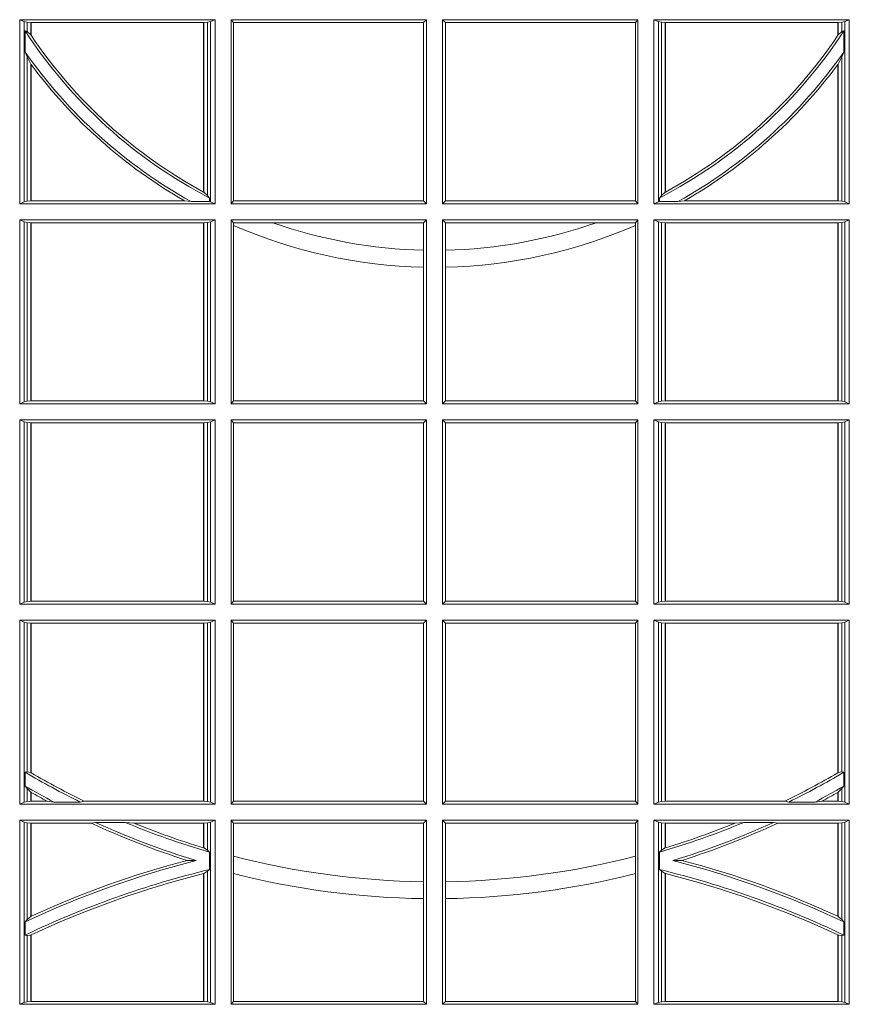
# Model space of a CAD drawing. Units: millimetres. Extents: x 0 to 21000, y 0 to 14850.
# Drawn here: x 6027 to 6166, y 5274 to 5439 of the extents above; entities that cross this region are included whole.
import ezdxf

# ---------------------------------------------------------------- set-up
doc = ezdxf.new("R2010")
doc.units = ezdxf.units.MM
doc.header["$LTSCALE"] = 333.33333
doc.layers.add('FRW-Rifi ST-B', color=7, linetype='Continuous', lineweight=5, transparency=0.5)

# ---------------------------------------------------------------- blocks, each defined once
blk = doc.blocks.new('ST-Block_SeitGitt')
at = {"color": 0, "linetype": 'Continuous', "lineweight": 0}
for p, q in [((0.3303499981761036, 0.1357499989603355), (0.3303499981761036, 0.1666500004862144)), ((0.3631499983370361, 0.1666500004862144), (0.3303499981761036, 0.1666500004862144)), ((0.3311151504516658, 0.1663186880682304), (0.3303499981761036, 0.1666500004862144)), ((0.3311151504516658, 0.1663186880682304), (0.3311151504516658, 0.1360813262794807)), ((0.3315884113311824, 0.1662184479568793), (0.3311151504516658, 0.1663186880682304)), ((0.3322080090642032, 0.1661507519815757), (0.3315884113311824, 0.1662184479568793)), ((0.3315884113311824, 0.1646747919653251), (0.3315884113311824, 0.1662184479568793)), ((0.3322692602872905, 0.1661507519815757), (0.3322080090642032, 0.1661507519815757)), ((0.3322080090642032, 0.1661507519815757), (0.3322080090642032, 0.1641170266006782)), ((0.3612307362258491, 0.1661507519815757), (0.3322692602872905, 0.1661507519815757)), ((0.3322692602872905, 0.1661507519815757), (0.3322692602872905, 0.1640256675813987)), ((0.3612919874489364, 0.1661507519815757), (0.3612307362258491, 0.1661507519815757)), ((0.3612307362258491, 0.1377203944061591), (0.3612307362258491, 0.1661507519815757)), ((0.3619115851819572, 0.1662184479568793), (0.3612919874489364, 0.1661507519815757)), ((0.3612919874489364, 0.1376873436306312), (0.3612919874489364, 0.1661507519815757)), ((0.3623848497867641, 0.1663186880682304), (0.3619115851819572, 0.1662184479568793)), ((0.3619115851819572, 0.1662184479568793), (0.3619115851819572, 0.137121024999459)), ((0.3623848497867641, 0.1663186880682304), (0.3631499983370361, 0.1666500004862144)), ((0.3623848497867641, 0.1663186880682304), (0.3623848497867641, 0.1360813262794807)), ((0.3631499983370361, 0.1357499989603355), (0.3631499983370361, 0.1666500004862144)), ((0.3658499993383941, 0.1666500004862144), (0.398649999964988, 0.1666500004862144)), ((0.3658499993383941, 0.1357499989603355), (0.3658499993383941, 0.1666500004862144)), ((0.3658499993383941, 0.1666500004862144), (0.3662692621350345, 0.1661607059572532)), ((0.3662692621350345, 0.1661607059572532), (0.3981606990331841, 0.1661607059572532)), ((0.3662692621350345, 0.1661607059572532), (0.3662692621350345, 0.1362393083904578)), ((0.3981606990331841, 0.1661607059572532), (0.398649999964988, 0.1666500004862144)), ((0.3981606990331841, 0.1362393083904578), (0.3981606990331841, 0.1661607059572532)), ((0.398649999964988, 0.1357499989603355), (0.398649999964988, 0.1666500004862144)), ((0.4341500125820801, 0.1666500004862144), (0.4013500119554863, 0.1666500004862144)), ((0.4013500119554863, 0.1357499989603355), (0.4013500119554863, 0.1666500004862144)), ((0.4018393128872901, 0.1661607059572532), (0.4013500119554863, 0.1666500004862144)), ((0.4018393128872901, 0.1362393083904578), (0.4018393128872901, 0.1661607059572532)), ((0.4337307497854397, 0.1661607059572532), (0.4018393128872901, 0.1661607059572532)), ((0.4341500125820801, 0.1666500004862144), (0.4337307497854397, 0.1661607059572532)), ((0.4337307497854397, 0.1661607059572532), (0.4337307497854397, 0.1362393083904578)), ((0.4341500125820801, 0.1357499989603355), (0.4341500125820801, 0.1666500004862144)), ((0.4368500135834381, 0.1357499989603355), (0.4368500135834381, 0.1666500004862144)), ((0.4368500135834381, 0.1666500004862144), (0.4696500137443707, 0.1666500004862144)), ((0.4376151621337101, 0.1663186880682304), (0.4368500135834381, 0.1666500004862144)), ((0.4376151621337101, 0.1663186880682304), (0.438088426738517, 0.1662184479568793)), ((0.4376151621337101, 0.1663186880682304), (0.4376151621337101, 0.1360813262794807)), ((0.438088426738517, 0.1662184479568793), (0.4387080244715378, 0.1661507519815757)), ((0.438088426738517, 0.1662184479568793), (0.438088426738517, 0.137121024999459)), ((0.4387080244715378, 0.1661507519815757), (0.4387692756946251, 0.1661507519815757)), ((0.4387080244715378, 0.1376873436306312), (0.4387080244715378, 0.1661507519815757)), ((0.4387692756946251, 0.1661507519815757), (0.4677307516331837, 0.1661507519815757)), ((0.4387692756946251, 0.1377203944061591), (0.4387692756946251, 0.1661507519815757)), ((0.4677307516331837, 0.1661507519815757), (0.467792002856271, 0.1661507519815757)), ((0.4677307516331837, 0.1661507519815757), (0.4677307516331837, 0.1640256675813987)), ((0.467792002856271, 0.1661507519815757), (0.4684116005892918, 0.1662184479568793)), ((0.467792002856271, 0.1661507519815757), (0.467792002856271, 0.1641170266006782)), ((0.4684116005892918, 0.1662184479568793), (0.4688848614688084, 0.1663186880682304)), ((0.4684116005892918, 0.1646747919653251), (0.4684116005892918, 0.1662184479568793)), ((0.4688848614688084, 0.1663186880682304), (0.4696500137443707, 0.1666500004862144)), ((0.4688848614688084, 0.1663186880682304), (0.4688848614688084, 0.1360813262794807)), ((0.4696500137443707, 0.1357499989603355), (0.4696500137443707, 0.1666500004862144)), ((0.3312651529908237, 0.1647840025757148), (0.3315884113311824, 0.1646747919653251)), ((0.3312651529908237, 0.1612141760919883), (0.3312651529908237, 0.1647840025757148)), ((0.3315884113311824, 0.1646747919653251), (0.3322080090642032, 0.1641170266006782)), ((0.4684116005892918, 0.1646747919653251), (0.467792002856271, 0.1641170266006782)), ((0.4687348589296505, 0.1647840025757148), (0.4684116005892918, 0.1646747919653251)), ((0.4687348589296505, 0.1612141760919883), (0.4687348589296505, 0.1647840025757148)), ((0.3312651529908237, 0.1612141760919883), (0.3315884113311824, 0.1603945824240043)), ((0.3315884113311824, 0.1361815663908317), (0.3315884113311824, 0.1603945824240043)), ((0.3315884113311824, 0.1603945824240043), (0.3322080090642032, 0.1591918650005653)), ((0.4684116005892918, 0.1603945824240043), (0.467792002856271, 0.1591918650005653)), ((0.4687348589296505, 0.1612141760919883), (0.4684116005892918, 0.1603945824240043)), ((0.4684116005892918, 0.1361815663908317), (0.4684116005892918, 0.1603945824240043)), ((0.3322080090642032, 0.1591918650005653), (0.3322080090642032, 0.1362492474649741)), ((0.3322692602872905, 0.1591094317768409), (0.3322692602872905, 0.1362492474649741)), ((0.4677307516331837, 0.1591094317768409), (0.4677307516331837, 0.1362492474649741)), ((0.467792002856271, 0.1591918650005653), (0.467792002856271, 0.1362492474649741)), ((0.3612919874489364, 0.1376873436306312), (0.3619115851819572, 0.137121024999459)), ((0.4387080244715378, 0.1376873436306312), (0.438088426738517, 0.137121024999459)), ((0.3311151504516658, 0.1360813262794807), (0.3303499981761036, 0.1357499989603355)), ((0.3631499983370361, 0.1357499989603355), (0.3303499981761036, 0.1357499989603355)), ((0.3315884113311824, 0.1361815663908317), (0.3311151504516658, 0.1360813262794807)), ((0.3322080090642032, 0.1362492474649741), (0.3315884113311824, 0.1361815663908317)), ((0.3322692602872905, 0.1362492474649741), (0.3322080090642032, 0.1362492474649741)), ((0.3580358490347919, 0.1362492474649741), (0.3322692602872905, 0.1362492474649741)), ((0.3591299444437084, 0.1361130955551459), (0.3580358490347919, 0.1362492474649741)), ((0.3591299444437084, 0.1361130955551459), (0.3622348435223159, 0.1361130955551459)), ((0.3619115851819572, 0.137121024999459), (0.3622348435223159, 0.1367140593860938)), ((0.3622348435223159, 0.1367140593860938), (0.3622348435223159, 0.1361130955551459)), ((0.3623848497867641, 0.1360813262794807), (0.3622348435223159, 0.1361130955551459)), ((0.3623848497867641, 0.1360813262794807), (0.3631499983370361, 0.1357499989603355)), ((0.3658499993383941, 0.1357499989603355), (0.3662692621350345, 0.1362393083904578)), ((0.3658499993383941, 0.1357499989603355), (0.398649999964988, 0.1357499989603355)), ((0.3662692621350345, 0.1362393083904578), (0.3981606990331841, 0.1362393083904578)), ((0.3981606990331841, 0.1362393083904578), (0.398649999964988, 0.1357499989603355)), ((0.4018393128872901, 0.1362393083904578), (0.4013500119554863, 0.1357499989603355)), ((0.4341500125820801, 0.1357499989603355), (0.4013500119554863, 0.1357499989603355)), ((0.4337307497854397, 0.1362393083904578), (0.4018393128872901, 0.1362393083904578)), ((0.4341500125820801, 0.1357499989603355), (0.4337307497854397, 0.1362393083904578)), ((0.4376151621337101, 0.1360813262794807), (0.4368500135834381, 0.1357499989603355)), ((0.4368500135834381, 0.1357499989603355), (0.4696500137443707, 0.1357499989603355)), ((0.4376151621337101, 0.1360813262794807), (0.4377651683981583, 0.1361130955551459)), ((0.438088426738517, 0.137121024999459), (0.4377651683981583, 0.1367140593860938)), ((0.4377651683981583, 0.1367140593860938), (0.4377651683981583, 0.1361130955551459)), ((0.4408700674767658, 0.1361130955551459), (0.4377651683981583, 0.1361130955551459)), ((0.4408700674767658, 0.1361130955551459), (0.4419641628856823, 0.1362492474649741)), ((0.4419641628856823, 0.1362492474649741), (0.4677307516331837, 0.1362492474649741)), ((0.4677307516331837, 0.1362492474649741), (0.467792002856271, 0.1362492474649741)), ((0.467792002856271, 0.1362492474649741), (0.4684116005892918, 0.1361815663908317)), ((0.4684116005892918, 0.1361815663908317), (0.4688848614688084, 0.1360813262794807)), ((0.4688848614688084, 0.1360813262794807), (0.4696500137443707, 0.1357499989603355)), ((0.3303499981761036, 0.1021500038836791), (0.3303499981761036, 0.1330499979589774)), ((0.3631499983370361, 0.1330499979589774), (0.3303499981761036, 0.1330499979589774)), ((0.3311151504516658, 0.1327186855409934), (0.3303499981761036, 0.1330499979589774)), ((0.3315884113311824, 0.1326184454296424), (0.3311151504516658, 0.1327186855409934)), ((0.3311151504516658, 0.1327186855409934), (0.3311151504516658, 0.1024813237522437)), ((0.3322080090642032, 0.1325507494543388), (0.3315884113311824, 0.1326184454296424)), ((0.3315884113311824, 0.1025815638635947), (0.3315884113311824, 0.1326184454296424)), ((0.3322692602872905, 0.1325507494543388), (0.3322080090642032, 0.1325507494543388)), ((0.3322080090642032, 0.1325507494543388), (0.3322080090642032, 0.1026492523883178)), ((0.3612307362258491, 0.1325507494543388), (0.3322692602872905, 0.1325507494543388)), ((0.3322692602872905, 0.1325507494543388), (0.3322692602872905, 0.1026492523883178)), ((0.3612919874489364, 0.1325507494543388), (0.3612307362258491, 0.1325507494543388)), ((0.3612307362258491, 0.1026492523883178), (0.3612307362258491, 0.1325507494543388)), ((0.3619115851819572, 0.1326184454296424), (0.3612919874489364, 0.1325507494543388)), ((0.3612919874489364, 0.1026492523883178), (0.3612919874489364, 0.1325507494543388)), ((0.3623848497867641, 0.1327186855409934), (0.3619115851819572, 0.1326184454296424)), ((0.3619115851819572, 0.1326184454296424), (0.3619115851819572, 0.1025815638635947)), ((0.3623848497867641, 0.1327186855409934), (0.3631499983370361, 0.1330499979589774)), ((0.3623848497867641, 0.1327186855409934), (0.3623848497867641, 0.1024813237522437)), ((0.3631499983370361, 0.1021500038836791), (0.3631499983370361, 0.1330499979589774)), ((0.3658499993383941, 0.1021500038836791), (0.3658499993383941, 0.1330499979589774)), ((0.3658499993383941, 0.1330499979589774), (0.398649999964988, 0.1330499979589774)), ((0.3658499993383941, 0.1330499979589774), (0.3662692621350345, 0.1325607034300162)), ((0.3662692621350345, 0.1325607034300162), (0.3662692621350345, 0.1321120294664695)), ((0.3662692621350345, 0.1325607034300162), (0.3728759881109056, 0.1325607034300162)), ((0.3728759881109056, 0.1325607034300162), (0.3981606990331841, 0.1325607034300162)), ((0.3981606990331841, 0.1325607034300162), (0.398649999964988, 0.1330499979589774)), ((0.3981606990331841, 0.1279403003786399), (0.3981606990331841, 0.1325607034300162)), ((0.398649999964988, 0.1021500038836791), (0.398649999964988, 0.1330499979589774)), ((0.4013500119554863, 0.1021500038836791), (0.4013500119554863, 0.1330499979589774)), ((0.4341500125820801, 0.1330499979589774), (0.4013500119554863, 0.1330499979589774)), ((0.4018393128872901, 0.1325607034300162), (0.4013500119554863, 0.1330499979589774)), ((0.4018393128872901, 0.1279403003786399), (0.4018393128872901, 0.1325607034300162)), ((0.4271240238095686, 0.1325607034300162), (0.4018393128872901, 0.1325607034300162)), ((0.4337307497854397, 0.1325607034300162), (0.4271240238095686, 0.1325607034300162)), ((0.4341500125820801, 0.1330499979589774), (0.4337307497854397, 0.1325607034300162)), ((0.4337307497854397, 0.1325607034300162), (0.4337307497854397, 0.1321120294664695)), ((0.4341500125820801, 0.1021500038836791), (0.4341500125820801, 0.1330499979589774)), ((0.4368500135834381, 0.1021500038836791), (0.4368500135834381, 0.1330499979589774)), ((0.4368500135834381, 0.1330499979589774), (0.4696500137443707, 0.1330499979589774)), ((0.4376151621337101, 0.1327186855409934), (0.4368500135834381, 0.1330499979589774)), ((0.4376151621337101, 0.1327186855409934), (0.438088426738517, 0.1326184454296424)), ((0.4376151621337101, 0.1327186855409934), (0.4376151621337101, 0.1024813237522437)), ((0.438088426738517, 0.1326184454296424), (0.4387080244715378, 0.1325507494543388)), ((0.438088426738517, 0.1326184454296424), (0.438088426738517, 0.1025815638635947)), ((0.4387080244715378, 0.1325507494543388), (0.4387692756946251, 0.1325507494543388)), ((0.4387080244715378, 0.1026492523883178), (0.4387080244715378, 0.1325507494543388)), ((0.4387692756946251, 0.1325507494543388), (0.4677307516331837, 0.1325507494543388)), ((0.4387692756946251, 0.1026492523883178), (0.4387692756946251, 0.1325507494543388)), ((0.4677307516331837, 0.1325507494543388), (0.467792002856271, 0.1325507494543388)), ((0.4677307516331837, 0.1325507494543388), (0.4677307516331837, 0.1026492523883178)), ((0.467792002856271, 0.1325507494543388), (0.4684116005892918, 0.1326184454296424)), ((0.467792002856271, 0.1325507494543388), (0.467792002856271, 0.1026492523883178)), ((0.4684116005892918, 0.1326184454296424), (0.4688848614688084, 0.1327186855409934)), ((0.4684116005892918, 0.1025815638635947), (0.4684116005892918, 0.1326184454296424)), ((0.4688848614688084, 0.1327186855409934), (0.4696500137443707, 0.1330499979589774)), ((0.4688848614688084, 0.1327186855409934), (0.4688848614688084, 0.1024813237522437)), ((0.4696500137443707, 0.1021500038836791), (0.4696500137443707, 0.1330499979589774)), ((0.3662692621350345, 0.1321120294664695), (0.3662692621350345, 0.1026393058632209)), ((0.4337307497854397, 0.1321120294664695), (0.4337307497854397, 0.1026393058632209)), ((0.3981606990331841, 0.1251004817818), (0.3981606990331841, 0.1279403003786399)), ((0.4018393128872901, 0.1251004817818), (0.4018393128872901, 0.1279403003786399)), ((0.3981606990331841, 0.1026393058632209), (0.3981606990331841, 0.1251004817818)), ((0.4018393128872901, 0.1026393058632209), (0.4018393128872901, 0.1251004817818)), ((0.3315884113311824, 0.1025815638635947), (0.3311151504516658, 0.1024813237522437)), ((0.3322080090642032, 0.1026492523883178), (0.3315884113311824, 0.1025815638635947)), ((0.3322692602872905, 0.1026492523883178), (0.3322080090642032, 0.1026492523883178)), ((0.3612307362258491, 0.1026492523883178), (0.3322692602872905, 0.1026492523883178)), ((0.3612919874489364, 0.1026492523883178), (0.3612307362258491, 0.1026492523883178)), ((0.3619115851819572, 0.1025815638635947), (0.3612919874489364, 0.1026492523883178)), ((0.3623848497867641, 0.1024813237522437), (0.3619115851819572, 0.1025815638635947)), ((0.3658499993383941, 0.1021500038836791), (0.3662692621350345, 0.1026393058632209)), ((0.3662692621350345, 0.1026393058632209), (0.3981606990331841, 0.1026393058632209)), ((0.3981606990331841, 0.1026393058632209), (0.398649999964988, 0.1021500038836791)), ((0.4018393128872901, 0.1026393058632209), (0.4013500119554863, 0.1021500038836791)), ((0.4337307497854397, 0.1026393058632209), (0.4018393128872901, 0.1026393058632209)), ((0.4341500125820801, 0.1021500038836791), (0.4337307497854397, 0.1026393058632209)), ((0.4376151621337101, 0.1024813237522437), (0.438088426738517, 0.1025815638635947)), ((0.438088426738517, 0.1025815638635947), (0.4387080244715378, 0.1026492523883178)), ((0.4387080244715378, 0.1026492523883178), (0.4387692756946251, 0.1026492523883178)), ((0.4387692756946251, 0.1026492523883178), (0.4677307516331837, 0.1026492523883178)), ((0.4677307516331837, 0.1026492523883178), (0.467792002856271, 0.1026492523883178)), ((0.467792002856271, 0.1026492523883178), (0.4684116005892918, 0.1025815638635947)), ((0.4684116005892918, 0.1025815638635947), (0.4688848614688084, 0.1024813237522437)), ((0.3311151504516658, 0.1024813237522437), (0.3303499981761036, 0.1021500038836791)), ((0.3631499983370361, 0.1021500038836791), (0.3303499981761036, 0.1021500038836791)), ((0.3623848497867641, 0.1024813237522437), (0.3631499983370361, 0.1021500038836791)), ((0.3658499993383941, 0.1021500038836791), (0.398649999964988, 0.1021500038836791)), ((0.4341500125820801, 0.1021500038836791), (0.4013500119554863, 0.1021500038836791)), ((0.4376151621337101, 0.1024813237522437), (0.4368500135834381, 0.1021500038836791)), ((0.4368500135834381, 0.1021500038836791), (0.4696500137443707, 0.1021500038836791)), ((0.4688848614688084, 0.1024813237522437), (0.4696500137443707, 0.1021500038836791)), ((0.3631499983370361, 0.09945000288232109), (0.3303499981761036, 0.09945000288232109)), ((0.3303499981761036, 0.06855000135644218), (0.3303499981761036, 0.09945000288232109)), ((0.3311151504516658, 0.09911868301375648), (0.3303499981761036, 0.09945000288232109)), ((0.3623848497867641, 0.09911868301375648), (0.3631499983370361, 0.09945000288232109)), ((0.3631499983370361, 0.06855000135644218), (0.3631499983370361, 0.09945000288232109)), ((0.3658499993383941, 0.09945000288232109), (0.398649999964988, 0.09945000288232109)), ((0.3658499993383941, 0.06855000135644218), (0.3658499993383941, 0.09945000288232109)), ((0.3658499993383941, 0.09945000288232109), (0.3662692621350345, 0.09896070090277931)), ((0.3981606990331841, 0.09896070090277931), (0.398649999964988, 0.09945000288232109)), ((0.398649999964988, 0.06855000135644218), (0.398649999964988, 0.09945000288232109)), ((0.4013500119554863, 0.06855000135644218), (0.4013500119554863, 0.09945000288232109)), ((0.4341500125820801, 0.09945000288232109), (0.4013500119554863, 0.09945000288232109)), ((0.4018393128872901, 0.09896070090277931), (0.4013500119554863, 0.09945000288232109)), ((0.4341500125820801, 0.09945000288232109), (0.4337307497854397, 0.09896070090277931)), ((0.4341500125820801, 0.06855000135644218), (0.4341500125820801, 0.09945000288232109)), ((0.4368500135834381, 0.06855000135644218), (0.4368500135834381, 0.09945000288232109)), ((0.4368500135834381, 0.09945000288232109), (0.4696500137443707, 0.09945000288232109)), ((0.4376151621337101, 0.09911868301375648), (0.4368500135834381, 0.09945000288232109)), ((0.4688848614688084, 0.09911868301375648), (0.4696500137443707, 0.09945000288232109)), ((0.4696500137443707, 0.06855000135644218), (0.4696500137443707, 0.09945000288232109)), ((0.3311151504516658, 0.09911868301375648), (0.3311151504516658, 0.06888132122500679)), ((0.3315884113311824, 0.09901844290240547), (0.3311151504516658, 0.09911868301375648)), ((0.3322080090642032, 0.09895075437768241), (0.3315884113311824, 0.09901844290240547)), ((0.3315884113311824, 0.0689815613363578), (0.3315884113311824, 0.09901844290240547)), ((0.3322692602872905, 0.09895075437768241), (0.3322080090642032, 0.09895075437768241)), ((0.3322080090642032, 0.09895075437768241), (0.3322080090642032, 0.06904924986108085)), ((0.3612307362258491, 0.09895075437768241), (0.3322692602872905, 0.09895075437768241)), ((0.3322692602872905, 0.09895075437768241), (0.3322692602872905, 0.06904924986108085)), ((0.3612919874489364, 0.09895075437768241), (0.3612307362258491, 0.09895075437768241)), ((0.3612307362258491, 0.06904924986108085), (0.3612307362258491, 0.09895075437768241)), ((0.3619115851819572, 0.09901844290240547), (0.3612919874489364, 0.09895075437768241)), ((0.3612919874489364, 0.06904924986108085), (0.3612919874489364, 0.09895075437768241)), ((0.3623848497867641, 0.09911868301375648), (0.3619115851819572, 0.09901844290240547)), ((0.3619115851819572, 0.09901844290240547), (0.3619115851819572, 0.0689815613363578)), ((0.3623848497867641, 0.09911868301375648), (0.3623848497867641, 0.06888132122500679)), ((0.3662692621350345, 0.09896070090277931), (0.3981606990331841, 0.09896070090277931)), ((0.3662692621350345, 0.09896070090277931), (0.3662692621350345, 0.06903930333598396)), ((0.3981606990331841, 0.06903930333598396), (0.3981606990331841, 0.09896070090277931)), ((0.4337307497854397, 0.09896070090277931), (0.4018393128872901, 0.09896070090277931)), ((0.4018393128872901, 0.06903930333598396), (0.4018393128872901, 0.09896070090277931)), ((0.4337307497854397, 0.09896070090277931), (0.4337307497854397, 0.06903930333598396)), ((0.4376151621337101, 0.09911868301375648), (0.4376151621337101, 0.06888132122500679)), ((0.4376151621337101, 0.09911868301375648), (0.438088426738517, 0.09901844290240547)), ((0.438088426738517, 0.09901844290240547), (0.4387080244715378, 0.09895075437768241)), ((0.438088426738517, 0.09901844290240547), (0.438088426738517, 0.0689815613363578)), ((0.4387080244715378, 0.09895075437768241), (0.4387692756946251, 0.09895075437768241)), ((0.4387080244715378, 0.06904924986108085), (0.4387080244715378, 0.09895075437768241)), ((0.4387692756946251, 0.09895075437768241), (0.4677307516331837, 0.09895075437768241)), ((0.4387692756946251, 0.06904924986108085), (0.4387692756946251, 0.09895075437768241)), ((0.4677307516331837, 0.09895075437768241), (0.467792002856271, 0.09895075437768241)), ((0.4677307516331837, 0.09895075437768241), (0.4677307516331837, 0.06904924986108085)), ((0.467792002856271, 0.09895075437768241), (0.4684116005892918, 0.09901844290240547)), ((0.467792002856271, 0.09895075437768241), (0.467792002856271, 0.06904924986108085)), ((0.4684116005892918, 0.09901844290240547), (0.4688848614688084, 0.09911868301375648)), ((0.4684116005892918, 0.0689815613363578), (0.4684116005892918, 0.09901844290240547)), ((0.4688848614688084, 0.09911868301375648), (0.4688848614688084, 0.06888132122500679)), ((0.3311151504516658, 0.06888132122500679), (0.3303499981761036, 0.06855000135644218)), ((0.3631499983370361, 0.06855000135644218), (0.3303499981761036, 0.06855000135644218)), ((0.3315884113311824, 0.0689815613363578), (0.3311151504516658, 0.06888132122500679)), ((0.3322080090642032, 0.06904924986108085), (0.3315884113311824, 0.0689815613363578)), ((0.3322692602872905, 0.06904924986108085), (0.3322080090642032, 0.06904924986108085)), ((0.3612307362258491, 0.06904924986108085), (0.3322692602872905, 0.06904924986108085)), ((0.3612919874489364, 0.06904924986108085), (0.3612307362258491, 0.06904924986108085)), ((0.3619115851819572, 0.0689815613363578), (0.3612919874489364, 0.06904924986108085)), ((0.3623848497867641, 0.06888132122500679), (0.3619115851819572, 0.0689815613363578)), ((0.3623848497867641, 0.06888132122500679), (0.3631499983370361, 0.06855000135644218)), ((0.3658499993383941, 0.06855000135644218), (0.3662692621350345, 0.06903930333598396)), ((0.3658499993383941, 0.06855000135644218), (0.398649999964988, 0.06855000135644218)), ((0.3662692621350345, 0.06903930333598396), (0.3981606990331841, 0.06903930333598396)), ((0.3981606990331841, 0.06903930333598396), (0.398649999964988, 0.06855000135644218)), ((0.4018393128872901, 0.06903930333598396), (0.4013500119554863, 0.06855000135644218)), ((0.4341500125820801, 0.06855000135644218), (0.4013500119554863, 0.06855000135644218)), ((0.4337307497854397, 0.06903930333598396), (0.4018393128872901, 0.06903930333598396)), ((0.4341500125820801, 0.06855000135644218), (0.4337307497854397, 0.06903930333598396)), ((0.4376151621337101, 0.06888132122500679), (0.4368500135834381, 0.06855000135644218)), ((0.4368500135834381, 0.06855000135644218), (0.4696500137443707, 0.06855000135644218)), ((0.4376151621337101, 0.06888132122500679), (0.438088426738517, 0.0689815613363578)), ((0.438088426738517, 0.0689815613363578), (0.4387080244715378, 0.06904924986108085)), ((0.4387080244715378, 0.06904924986108085), (0.4387692756946251, 0.06904924986108085)), ((0.4387692756946251, 0.06904924986108085), (0.4677307516331837, 0.06904924986108085)), ((0.4677307516331837, 0.06904924986108085), (0.467792002856271, 0.06904924986108085)), ((0.467792002856271, 0.06904924986108085), (0.4684116005892918, 0.0689815613363578)), ((0.4684116005892918, 0.0689815613363578), (0.4688848614688084, 0.06888132122500679)), ((0.4688848614688084, 0.06888132122500679), (0.4696500137443707, 0.06855000135644218)), ((0.3631499983370361, 0.06585000035508415), (0.3303499981761036, 0.06585000035508415)), ((0.3303499981761036, 0.03495000255449554), (0.3303499981761036, 0.06585000035508415)), ((0.3311151504516658, 0.06551868048651954), (0.3303499981761036, 0.06585000035508415)), ((0.3311151504516658, 0.06551868048651954), (0.3311151504516658, 0.03528132242306015)), ((0.3315884113311824, 0.06541844782574913), (0.3311151504516658, 0.06551868048651954)), ((0.3322080090642032, 0.06535075185044548), (0.3315884113311824, 0.06541844782574913)), ((0.3315884113311824, 0.04036242840035698), (0.3315884113311824, 0.06541844782574913)), ((0.3322692602872905, 0.06535075185044548), (0.3322080090642032, 0.06535075185044548)), ((0.3322080090642032, 0.06535075185044548), (0.3322080090642032, 0.04024106216772338)), ((0.3612307362258491, 0.06535075185044548), (0.3322692602872905, 0.06535075185044548)), ((0.3322692602872905, 0.06535075185044548), (0.3322692602872905, 0.04020537016137382)), ((0.3612919874489364, 0.06535075185044548), (0.3612307362258491, 0.06535075185044548)), ((0.3612307362258491, 0.03544925478442451), (0.3612307362258491, 0.06535075185044548)), ((0.3619115851819572, 0.06541844782574913), (0.3612919874489364, 0.06535075185044548)), ((0.3612919874489364, 0.03544925478442451), (0.3612919874489364, 0.06535075185044548)), ((0.3623848497867641, 0.06551868048651954), (0.3619115851819572, 0.06541844782574913)), ((0.3619115851819572, 0.06541844782574913), (0.3619115851819572, 0.03538156253441116)), ((0.3623848497867641, 0.06551868048651954), (0.3631499983370361, 0.06585000035508415)), ((0.3623848497867641, 0.06551868048651954), (0.3623848497867641, 0.03528132242306015)), ((0.3631499983370361, 0.03495000255449554), (0.3631499983370361, 0.06585000035508415)), ((0.3658499993383941, 0.06585000035508415), (0.398649999964988, 0.06585000035508415)), ((0.3658499993383941, 0.03495000255449554), (0.3658499993383941, 0.06585000035508415)), ((0.3658499993383941, 0.06585000035508415), (0.3662692621350345, 0.06536070582612297)), ((0.3662692621350345, 0.06536070582612297), (0.3662692621350345, 0.03543930453403732)), ((0.3662692621350345, 0.06536070582612297), (0.3981606990331841, 0.06536070582612297)), ((0.3981606990331841, 0.06536070582612297), (0.398649999964988, 0.06585000035508415)), ((0.3981606990331841, 0.03543930453403732), (0.3981606990331841, 0.06536070582612297)), ((0.398649999964988, 0.03495000255449554), (0.398649999964988, 0.06585000035508415)), ((0.4013500119554863, 0.03495000255449554), (0.4013500119554863, 0.06585000035508415)), ((0.4341500125820801, 0.06585000035508415), (0.4013500119554863, 0.06585000035508415)), ((0.4018393128872901, 0.06536070582612297), (0.4013500119554863, 0.06585000035508415)), ((0.4018393128872901, 0.03543930453403732), (0.4018393128872901, 0.06536070582612297)), ((0.4337307497854397, 0.06536070582612297), (0.4018393128872901, 0.06536070582612297)), ((0.4341500125820801, 0.06585000035508415), (0.4337307497854397, 0.06536070582612297)), ((0.4337307497854397, 0.06536070582612297), (0.4337307497854397, 0.03543930453403732)), ((0.4341500125820801, 0.03495000255449554), (0.4341500125820801, 0.06585000035508415)), ((0.4368500135834381, 0.03495000255449554), (0.4368500135834381, 0.06585000035508415)), ((0.4368500135834381, 0.06585000035508415), (0.4696500137443707, 0.06585000035508415)), ((0.4376151621337101, 0.06551868048651954), (0.4368500135834381, 0.06585000035508415)), ((0.4376151621337101, 0.06551868048651954), (0.438088426738517, 0.06541844782574913)), ((0.4376151621337101, 0.06551868048651954), (0.4376151621337101, 0.03528132242306015)), ((0.438088426738517, 0.06541844782574913), (0.4387080244715378, 0.06535075185044548)), ((0.438088426738517, 0.06541844782574913), (0.438088426738517, 0.03538156253441116)), ((0.4387080244715378, 0.06535075185044548), (0.4387692756946251, 0.06535075185044548)), ((0.4387080244715378, 0.03544925478442451), (0.4387080244715378, 0.06535075185044548)), ((0.4387692756946251, 0.06535075185044548), (0.4677307516331837, 0.06535075185044548)), ((0.4387692756946251, 0.03544925478442451), (0.4387692756946251, 0.06535075185044548)), ((0.4677307516331837, 0.06535075185044548), (0.467792002856271, 0.06535075185044548)), ((0.4677307516331837, 0.06535075185044548), (0.4677307516331837, 0.04020537016137382)), ((0.467792002856271, 0.06535075185044548), (0.4684116005892918, 0.06541844782574913)), ((0.467792002856271, 0.06535075185044548), (0.467792002856271, 0.04024106216772338)), ((0.4684116005892918, 0.06541844782574913), (0.4688848614688084, 0.06551868048651954)), ((0.4684116005892918, 0.04036242840035698), (0.4684116005892918, 0.06541844782574913)), ((0.4688848614688084, 0.06551868048651954), (0.4696500137443707, 0.06585000035508415)), ((0.4688848614688084, 0.06551868048651954), (0.4688848614688084, 0.03528132242306015)), ((0.4696500137443707, 0.03495000255449554), (0.4696500137443707, 0.06585000035508415)), ((0.3312651529908237, 0.04030825895412704), (0.3315884113311824, 0.04036242840035698)), ((0.3312651529908237, 0.03799042058332702), (0.3312651529908237, 0.04030825895412704)), ((0.3315884113311824, 0.04036242840035698), (0.3322080090642032, 0.04024106216772338)), ((0.4684116005892918, 0.04036242840035698), (0.467792002856271, 0.04024106216772338)), ((0.4687348589296505, 0.04030825895412704), (0.4684116005892918, 0.04036242840035698)), ((0.4687348589296505, 0.03799042058332702), (0.4687348589296505, 0.04030825895412704)), ((0.3312651529908237, 0.03799042058332702), (0.3315884113311824, 0.0375600750480487)), ((0.3315884113311824, 0.03538156253441116), (0.3315884113311824, 0.0375600750480487)), ((0.3315884113311824, 0.0375600750480487), (0.3322080090642032, 0.03696598065241119)), ((0.3322080090642032, 0.03696598065241119), (0.3322080090642032, 0.03544925478442451)), ((0.3322692602872905, 0.03693126467211982), (0.3322692602872905, 0.03544925478442451)), ((0.4677307516331837, 0.03693126467211982), (0.4677307516331837, 0.03544925478442451)), ((0.4684116005892918, 0.0375600750480487), (0.467792002856271, 0.03696598065241119)), ((0.467792002856271, 0.03696598065241119), (0.467792002856271, 0.03544925478442451)), ((0.4687348589296505, 0.03799042058332702), (0.4684116005892918, 0.0375600750480487)), ((0.4684116005892918, 0.03538156253441116), (0.4684116005892918, 0.0375600750480487)), ((0.3311151504516658, 0.03528132242306015), (0.3303499981761036, 0.03495000255449554)), ((0.3631499983370361, 0.03495000255449554), (0.3303499981761036, 0.03495000255449554)), ((0.3315884113311824, 0.03538156253441116), (0.3311151504516658, 0.03528132242306015)), ((0.3322080090642032, 0.03544925478442451), (0.3315884113311824, 0.03538156253441116)), ((0.3322692602872905, 0.03544925478442451), (0.3322080090642032, 0.03544925478442451)), ((0.3349550008773861, 0.03544925478442451), (0.3322692602872905, 0.03544925478442451)), ((0.3361037313938198, 0.03531309542401573), (0.3349550008773861, 0.03544925478442451)), ((0.3361037313938198, 0.03531309542401573), (0.3405127502977905, 0.03531309542401573)), ((0.3405127502977905, 0.03531309542401573), (0.3411900490522441, 0.03544925478442451)), ((0.3612307362258491, 0.03544925478442451), (0.3411900490522441, 0.03544925478442451)), ((0.3612919874489364, 0.03544925478442451), (0.3612307362258491, 0.03544925478442451)), ((0.3619115851819572, 0.03538156253441116), (0.3612919874489364, 0.03544925478442451)), ((0.3623848497867641, 0.03528132242306015), (0.3619115851819572, 0.03538156253441116)), ((0.3623848497867641, 0.03528132242306015), (0.3631499983370361, 0.03495000255449554)), ((0.3658499993383941, 0.03495000255449554), (0.3662692621350345, 0.03543930453403732)), ((0.3658499993383941, 0.03495000255449554), (0.398649999964988, 0.03495000255449554)), ((0.3662692621350345, 0.03543930453403732), (0.3981606990331841, 0.03543930453403732)), ((0.3981606990331841, 0.03543930453403732), (0.398649999964988, 0.03495000255449554)), ((0.4018393128872901, 0.03543930453403732), (0.4013500119554863, 0.03495000255449554)), ((0.4341500125820801, 0.03495000255449554), (0.4013500119554863, 0.03495000255449554)), ((0.4337307497854397, 0.03543930453403732), (0.4018393128872901, 0.03543930453403732)), ((0.4341500125820801, 0.03495000255449554), (0.4337307497854397, 0.03543930453403732)), ((0.4376151621337101, 0.03528132242306015), (0.4368500135834381, 0.03495000255449554)), ((0.4368500135834381, 0.03495000255449554), (0.4696500137443707, 0.03495000255449554)), ((0.4376151621337101, 0.03528132242306015), (0.438088426738517, 0.03538156253441116)), ((0.438088426738517, 0.03538156253441116), (0.4387080244715378, 0.03544925478442451)), ((0.4387080244715378, 0.03544925478442451), (0.4387692756946251, 0.03544925478442451)), ((0.4387692756946251, 0.03544925478442451), (0.4588099628682301, 0.03544925478442451)), ((0.4594872616226837, 0.03531309542401573), (0.4588099628682301, 0.03544925478442451)), ((0.4638962805266544, 0.03531309542401573), (0.4594872616226837, 0.03531309542401573)), ((0.4638962805266544, 0.03531309542401573), (0.4650450110430882, 0.03544925478442451)), ((0.4650450110430882, 0.03544925478442451), (0.4677307516331837, 0.03544925478442451)), ((0.4677307516331837, 0.03544925478442451), (0.467792002856271, 0.03544925478442451)), ((0.467792002856271, 0.03544925478442451), (0.4684116005892918, 0.03538156253441116)), ((0.4684116005892918, 0.03538156253441116), (0.4688848614688084, 0.03528132242306015)), ((0.4688848614688084, 0.03528132242306015), (0.4696500137443707, 0.03495000255449554)), ((0.3631499983370361, 0.03225000155313751), (0.3303499981761036, 0.03225000155313751)), ((0.3303499981761036, 0.001350003286887613), (0.3303499981761036, 0.03225000155313751)), ((0.3311151504516658, 0.0319186854098632), (0.3303499981761036, 0.03225000155313751)), ((0.3315884113311824, 0.03181844529851219), (0.3311151504516658, 0.0319186854098632)), ((0.3311151504516658, 0.0319186854098632), (0.3311151504516658, 0.001681322689790932)), ((0.3322080090642032, 0.03175075304849884), (0.3315884113311824, 0.03181844529851219)), ((0.3315884113311824, 0.01557908066703817), (0.3315884113311824, 0.03181844529851219)), ((0.3322692602872905, 0.03175075304849884), (0.3322080090642032, 0.03175075304849884)), ((0.3322080090642032, 0.03175075304849884), (0.3322080090642032, 0.01609526154740593)), ((0.3423652850091514, 0.03175075304849884), (0.3322692602872905, 0.03175075304849884)), ((0.3322692602872905, 0.03175075304849884), (0.3322692602872905, 0.01612337817593357)), ((0.3430739283561763, 0.03188691240890762), (0.3423652850091514, 0.03175075304849884)), ((0.3430739283561763, 0.03188691240890762), (0.3480714164674339, 0.03188691240890762)), ((0.3480714164674339, 0.03188691240890762), (0.3495072364807186, 0.03175075304849884)), ((0.3612307362258491, 0.03175075304849884), (0.3495072364807186, 0.03175075304849884)), ((0.3612919874489364, 0.03175075304849884), (0.3612307362258491, 0.03175075304849884)), ((0.3612307362258491, 0.02762471837147018), (0.3612307362258491, 0.03175075304849884)), ((0.3619115851819572, 0.03181844529851219), (0.3612919874489364, 0.03175075304849884)), ((0.3612919874489364, 0.02760630984946033), (0.3612919874489364, 0.03175075304849884)), ((0.3623848497867641, 0.0319186854098632), (0.3619115851819572, 0.03181844529851219)), ((0.3619115851819572, 0.03181844529851219), (0.3619115851819572, 0.02720439572973987)), ((0.3623848497867641, 0.0319186854098632), (0.3631499983370361, 0.03225000155313751)), ((0.3623848497867641, 0.0319186854098632), (0.3623848497867641, 0.001681322689790932)), ((0.3631499983370361, 0.001350003286887613), (0.3631499983370361, 0.03225000155313751)), ((0.3658499993383941, 0.03225000155313751), (0.398649999964988, 0.03225000155313751)), ((0.3658499993383941, 0.001350003286887613), (0.3658499993383941, 0.03225000155313751)), ((0.3658499993383941, 0.03225000155313751), (0.3662692621350345, 0.03176070329888603)), ((0.3662692621350345, 0.03176070329888603), (0.3981606990331841, 0.03176070329888603)), ((0.3662692621350345, 0.03176070329888603), (0.3662692621350345, 0.02621519331975719)), ((0.3981606990331841, 0.03176070329888603), (0.398649999964988, 0.03225000155313751)), ((0.3981606990331841, 0.02193213393135807), (0.3981606990331841, 0.03176070329888603)), ((0.398649999964988, 0.001350003286887613), (0.398649999964988, 0.03225000155313751)), ((0.4013500119554863, 0.001350003286887613), (0.4013500119554863, 0.03225000155313751)), ((0.4341500125820801, 0.03225000155313751), (0.4013500119554863, 0.03225000155313751)), ((0.4018393128872901, 0.03176070329888603), (0.4013500119554863, 0.03225000155313751)), ((0.4018393128872901, 0.02193213393135807), (0.4018393128872901, 0.03176070329888603)), ((0.4337307497854397, 0.03176070329888603), (0.4018393128872901, 0.03176070329888603)), ((0.4341500125820801, 0.03225000155313751), (0.4337307497854397, 0.03176070329888603)), ((0.4337307497854397, 0.03176070329888603), (0.4337307497854397, 0.02621519331975719)), ((0.4341500125820801, 0.001350003286887613), (0.4341500125820801, 0.03225000155313751)), ((0.4368500135834381, 0.001350003286887613), (0.4368500135834381, 0.03225000155313751)), ((0.4368500135834381, 0.03225000155313751), (0.4696500137443707, 0.03225000155313751)), ((0.4376151621337101, 0.0319186854098632), (0.4368500135834381, 0.03225000155313751)), ((0.4376151621337101, 0.0319186854098632), (0.4376151621337101, 0.001681322689790932)), ((0.4376151621337101, 0.0319186854098632), (0.438088426738517, 0.03181844529851219)), ((0.438088426738517, 0.03181844529851219), (0.4387080244715378, 0.03175075304849884)), ((0.438088426738517, 0.03181844529851219), (0.438088426738517, 0.02720439572973987)), ((0.4387080244715378, 0.03175075304849884), (0.4387692756946251, 0.03175075304849884)), ((0.4387080244715378, 0.02760630984946033), (0.4387080244715378, 0.03175075304849884)), ((0.4387692756946251, 0.03175075304849884), (0.4504927754397556, 0.03175075304849884)), ((0.4387692756946251, 0.02762471837147018), (0.4387692756946251, 0.03175075304849884)), ((0.4519285954530403, 0.03188691240890762), (0.4504927754397556, 0.03175075304849884)), ((0.4569260835642979, 0.03188691240890762), (0.4519285954530403, 0.03188691240890762)), ((0.4569260835642979, 0.03188691240890762), (0.4576347269113228, 0.03175075304849884)), ((0.4576347269113228, 0.03175075304849884), (0.4677307516331837, 0.03175075304849884)), ((0.4677307516331837, 0.03175075304849884), (0.467792002856271, 0.03175075304849884)), ((0.4677307516331837, 0.03175075304849884), (0.4677307516331837, 0.01612337817593357)), ((0.467792002856271, 0.03175075304849884), (0.4684116005892918, 0.03181844529851219)), ((0.467792002856271, 0.03175075304849884), (0.467792002856271, 0.01609526154740593)), ((0.4684116005892918, 0.03181844529851219), (0.4688848614688084, 0.0319186854098632)), ((0.4684116005892918, 0.01557908066703817), (0.4684116005892918, 0.03181844529851219)), ((0.4688848614688084, 0.0319186854098632), (0.4696500137443707, 0.03225000155313751)), ((0.4688848614688084, 0.0319186854098632), (0.4688848614688084, 0.001681322689790932)), ((0.4696500137443707, 0.001350003286887613), (0.4696500137443707, 0.03225000155313751)), ((0.3612919874489364, 0.02760630984946033), (0.3619115851819572, 0.02720439572973987)), ((0.3619115851819572, 0.02720439572973987), (0.3622348435223159, 0.02688984525545379)), ((0.3622348435223159, 0.02688984525545379), (0.3622348435223159, 0.02397924055500766)), ((0.438088426738517, 0.02720439572973987), (0.4377651683981583, 0.02688984525545379)), ((0.4377651683981583, 0.02688984525545379), (0.4377651683981583, 0.02397924055500766)), ((0.4387080244715378, 0.02760630984946033), (0.438088426738517, 0.02720439572973987)), ((0.3584456458687839, 0.02551385340436241), (0.3599739313125667, 0.02547743310375949)), ((0.3662692621350345, 0.02621519331975719), (0.3662692621350345, 0.02328448881550571)), ((0.4337307497854397, 0.02621519331975719), (0.4337307497854397, 0.02328448881550571)), ((0.4415543660516903, 0.02551385340436241), (0.4400260806079075, 0.02547743310375949)), ((0.3612307362258491, 0.001849253072094825), (0.3612307362258491, 0.02329942536695739)), ((0.3612919874489364, 0.02331475121124527), (0.3619115851819572, 0.02368313771827957)), ((0.3612919874489364, 0.001849253072094825), (0.3612919874489364, 0.02331475121124527)), ((0.3619115851819572, 0.02368313771827957), (0.3622348435223159, 0.02397924055500766)), ((0.3619115851819572, 0.02368313771827957), (0.3619115851819572, 0.001781561054912117)), ((0.3662692621350345, 0.02328448881550571), (0.3662692621350345, 0.001839304218691495)), ((0.4337307497854397, 0.02328448881550571), (0.4337307497854397, 0.001839304218691495)), ((0.438088426738517, 0.02368313771827957), (0.4377651683981583, 0.02397924055500766)), ((0.438088426738517, 0.02368313771827957), (0.438088426738517, 0.001781561054912117)), ((0.4387080244715378, 0.02331475121124527), (0.438088426738517, 0.02368313771827957)), ((0.4387080244715378, 0.001849253072094825), (0.4387080244715378, 0.02331475121124527)), ((0.4387692756946251, 0.001849253072094825), (0.4387692756946251, 0.02329942536695739)), ((0.3981606990331841, 0.01909275119348308), (0.3981606990331841, 0.02193213393135807)), ((0.4018393128872901, 0.01909275119348308), (0.4018393128872901, 0.02193213393135807)), ((0.3981606990331841, 0.001839304218691495), (0.3981606990331841, 0.01909275119348308)), ((0.4018393128872901, 0.001839304218691495), (0.4018393128872901, 0.01909275119348308)), ((0.3312651529908237, 0.01519533758207103), (0.3315884113311824, 0.01557908066703817)), ((0.3312651529908237, 0.01298363925113222), (0.3312651529908237, 0.01519533758207103)), ((0.3315884113311824, 0.01557908066703817), (0.3322080090642032, 0.01609526154740593)), ((0.4684116005892918, 0.01557908066703817), (0.467792002856271, 0.01609526154740593)), ((0.4687348589296505, 0.01519533758207103), (0.4684116005892918, 0.01557908066703817)), ((0.4687348589296505, 0.01298363925113222), (0.4687348589296505, 0.01519533758207103)), ((0.3312651529908237, 0.01298363925113222), (0.3315884113311824, 0.01290356134219905)), ((0.3315884113311824, 0.01290356134219905), (0.3322080090642032, 0.01296509568734905)), ((0.3315884113311824, 0.001781561054912117), (0.3315884113311824, 0.01290356134219905)), ((0.3322080090642032, 0.01296509568734905), (0.3322080090642032, 0.001849253072094825)), ((0.3322692602872905, 0.01299382233216306), (0.3322692602872905, 0.001849253072094825)), ((0.4677307516331837, 0.01299382233216306), (0.4677307516331837, 0.001849253072094825)), ((0.4684116005892918, 0.01290356134219905), (0.467792002856271, 0.01296509568734905)), ((0.467792002856271, 0.01296509568734905), (0.467792002856271, 0.001849253072094825)), ((0.4687348589296505, 0.01298363925113222), (0.4684116005892918, 0.01290356134219905)), ((0.4684116005892918, 0.001781561054912117), (0.4684116005892918, 0.01290356134219905)), ((0.3311151504516658, 0.001681322689790932), (0.3303499981761036, 0.001350003286887613)), ((0.3315884113311824, 0.001781561054912117), (0.3311151504516658, 0.001681322689790932)), ((0.3322080090642032, 0.001849253072094825), (0.3315884113311824, 0.001781561054912117)), ((0.3322692602872905, 0.001849253072094825), (0.3322080090642032, 0.001849253072094825)), ((0.3612307362258491, 0.001849253072094825), (0.3322692602872905, 0.001849253072094825)), ((0.3612919874489364, 0.001849253072094825), (0.3612307362258491, 0.001849253072094825)), ((0.3619115851819572, 0.001781561054912117), (0.3612919874489364, 0.001849253072094825)), ((0.3623848497867641, 0.001681322689790932), (0.3619115851819572, 0.001781561054912117)), ((0.3623848497867641, 0.001681322689790932), (0.3631499983370361, 0.001350003286887613)), ((0.3658499993383941, 0.001350003286887613), (0.3662692621350345, 0.001839304218691495)), ((0.3662692621350345, 0.001839304218691495), (0.3981606990331841, 0.001839304218691495)), ((0.3981606990331841, 0.001839304218691495), (0.398649999964988, 0.001350003286887613)), ((0.4018393128872901, 0.001839304218691495), (0.4013500119554863, 0.001350003286887613)), ((0.4337307497854397, 0.001839304218691495), (0.4018393128872901, 0.001839304218691495)), ((0.4341500125820801, 0.001350003286887613), (0.4337307497854397, 0.001839304218691495)), ((0.4376151621337101, 0.001681322689790932), (0.4368500135834381, 0.001350003286887613)), ((0.4376151621337101, 0.001681322689790932), (0.438088426738517, 0.001781561054912117)), ((0.438088426738517, 0.001781561054912117), (0.4387080244715378, 0.001849253072094825)), ((0.4387080244715378, 0.001849253072094825), (0.4387692756946251, 0.001849253072094825)), ((0.4387692756946251, 0.001849253072094825), (0.4677307516331837, 0.001849253072094825)), ((0.4677307516331837, 0.001849253072094825), (0.467792002856271, 0.001849253072094825)), ((0.467792002856271, 0.001849253072094825), (0.4684116005892918, 0.001781561054912117)), ((0.4684116005892918, 0.001781561054912117), (0.4688848614688084, 0.001681322689790932)), ((0.4688848614688084, 0.001681322689790932), (0.4696500137443707, 0.001350003286887613)), ((0.3631499983370361, 0.001350003286887613), (0.3303499981761036, 0.001350003286887613)), ((0.3658499993383941, 0.001350003286887613), (0.398649999964988, 0.001350003286887613)), ((0.4341500125820801, 0.001350003286887613), (0.4013500119554863, 0.001350003286887613)), ((0.4368500135834381, 0.001350003286887613), (0.4696500137443707, 0.001350003286887613))]:
    blk.add_line(p, q, dxfattribs=at)
for points in [[(0.3612919874489364, 0.1376873436306312), (0.3612843282520828, 0.1376914712522819), (0.3612766727805194, 0.1376955988739326), (0.3612690135836658, 0.1376997264955833), (0.3612613581121025, 0.1377038690183952), (0.3612537026405391, 0.1377079966400458), (0.3612460471689758, 0.1377121242616965), (0.3612383916974125, 0.1377162667845084), (0.3612307362258491, 0.1377203944061591)], [(0.4387080244715378, 0.1376873436306312), (0.4387156836683914, 0.1376914712522819), (0.4387233391399548, 0.1376955988739326), (0.4387309983368084, 0.1376997264955833), (0.4387386538083717, 0.1377038690183952), (0.4387463092799351, 0.1377079966400458), (0.4387539647514984, 0.1377121242616965), (0.4387616202230618, 0.1377162667845084), (0.4387692756946251, 0.1377203944061591)], [(0.3322692602872905, 0.04020537016137382), (0.3322616085410175, 0.04020982933386108), (0.3322539493441639, 0.04021428850634834), (0.3322462901473102, 0.0402187514041259), (0.3322386384010372, 0.04022321430190345), (0.3322309792041835, 0.04022767347439071), (0.3322233200073299, 0.04023213637216827), (0.3322156682610569, 0.04023659926994583), (0.3322080090642032, 0.04024106216772338)], [(0.4677307516331837, 0.04020537016137382), (0.4677384033794567, 0.04020982933386108), (0.4677460625763104, 0.04021428850634834), (0.467753721773164, 0.0402187514041259), (0.467761373519437, 0.04022321430190345), (0.4677690327162907, 0.04022767347439071), (0.4677766919131443, 0.04023213637216827), (0.4677843436594173, 0.04023659926994583), (0.467792002856271, 0.04024106216772338)], [(0.3322692602872905, 0.03693126467211982), (0.3322616085410175, 0.03693560463531753), (0.3322539493441639, 0.03693994087322494), (0.3322462901473102, 0.03694428083642265), (0.3322386384010372, 0.03694862079962036), (0.3322309792041835, 0.03695296076281807), (0.3322233200073299, 0.03695730072601577), (0.3322156682610569, 0.03696164068921348), (0.3322080090642032, 0.03696598065241119)], [(0.4677307516331837, 0.03693126467211982), (0.4677384033794567, 0.03693560463531753), (0.4677460625763104, 0.03693994087322494), (0.467753721773164, 0.03694428083642265), (0.467761373519437, 0.03694862079962036), (0.4677690327162907, 0.03695296076281807), (0.4677766919131443, 0.03695730072601577), (0.4677843436594173, 0.03696164068921348), (0.467792002856271, 0.03696598065241119)], [(0.3612919874489364, 0.02760630984946033), (0.3612843319773731, 0.02760860835357448), (0.3612766727805194, 0.02761090872033378), (0.3612690173089561, 0.02761320908709308), (0.3612613618373928, 0.02761551131649753), (0.3612537063658294, 0.02761781168325683), (0.3612460508942661, 0.02762011391266128), (0.3612383916974125, 0.02762241614206573), (0.3612307362258491, 0.02762471837147018)], [(0.4387080244715378, 0.02760630984946033), (0.4387156799431011, 0.02760860835357448), (0.4387233391399548, 0.02761090872033378), (0.4387309946115181, 0.02761320908709308), (0.4387386500830814, 0.02761551131649753), (0.4387463055546448, 0.02761781168325683), (0.4387539610262081, 0.02762011391266128), (0.4387616202230618, 0.02762241614206573), (0.4387692756946251, 0.02762471837147018)], [(0.3612919874489364, 0.02331475121124527), (0.3612843319773731, 0.02331283641203186), (0.3612766727805194, 0.02331092161281845), (0.3612690173089561, 0.02330900681360504), (0.3612613618373928, 0.02330709201439163), (0.3612537063658294, 0.02330517535253307), (0.3612460508942661, 0.02330325869067451), (0.3612383954227028, 0.02330134202881595), (0.3612307362258491, 0.02329942536695739)], [(0.4387080244715378, 0.02331475121124527), (0.4387156799431011, 0.02331283641203186), (0.4387233391399548, 0.02331092161281845), (0.4387309946115181, 0.02330900681360504), (0.4387386500830814, 0.02330709201439163), (0.4387463055546448, 0.02330517535253307), (0.4387539610262081, 0.02330325869067451), (0.4387616164977715, 0.02330134202881595), (0.4387692756946251, 0.02329942536695739)], [(0.3322692602872905, 0.01612337817593357), (0.3322616085410175, 0.01611986522718212), (0.3322539493441639, 0.01611635227843067), (0.3322462901473102, 0.01611283746703407), (0.3322386384010372, 0.01610932265563747), (0.3322309792041835, 0.01610580784424087), (0.3322233274579105, 0.01610229303284427), (0.3322156682610569, 0.01609877822144767), (0.3322080090642032, 0.01609526154740593)], [(0.4677307516331837, 0.01612337817593357), (0.4677384033794567, 0.01611986522718212), (0.4677460625763104, 0.01611635227843067), (0.467753721773164, 0.01611283746703407), (0.467761373519437, 0.01610932265563747), (0.4677690327162907, 0.01610580784424087), (0.4677766844625637, 0.01610229303284427), (0.4677843436594173, 0.01609877822144767), (0.467792002856271, 0.01609526154740593)], [(0.3322692602872905, 0.01299382233216306), (0.3322616085410175, 0.01299023301496049), (0.3322539493441639, 0.01298664276643535), (0.3322462901473102, 0.01298305251791021), (0.3322386384010372, 0.01297946226938507), (0.3322309792041835, 0.01297587108953735), (0.3322233274579105, 0.01297227990968963), (0.3322156682610569, 0.01296868779851934), (0.3322080090642032, 0.01296509568734905)], [(0.4677307516331837, 0.01299382233216306), (0.4677384033794567, 0.01299023301496049), (0.4677460625763104, 0.01298664276643535), (0.467753721773164, 0.01298305251791021), (0.467761373519437, 0.01297946226938507), (0.4677690327162907, 0.01297587108953735), (0.4677766844625637, 0.01297227990968963), (0.4677843436594173, 0.01296868779851934), (0.467792002856271, 0.01296509568734905)]]:
    blk.add_lwpolyline(points, dxfattribs=at)
for centre, radius, start, end in [((0.4000000000000057, 0.2095000032518612), 0.08200000000000054, 213.0463387647343, 242.5773525074768), ((0.4000000000000057, 0.2095000032518612), 0.08158043912833934, 213.8001145037057, 213.8773638608967), ((0.4000000000000057, 0.2095000032518612), 0.08158043912833934, 213.8773638608967, 241.6258411484849), ((0.4000000119204685, 0.2095000032518612), 0.08200000000000054, 297.4226474925232, 326.9536612352657), ((0.4000000119204685, 0.2095000032518612), 0.08158043912833934, 298.3741588515151, 326.1226361391033), ((0.4000000119204685, 0.2095000032518612), 0.08158043912833934, 326.1226361391033, 326.1998854962943), ((0.4000000000000057, 0.2095000032518612), 0.08400000000000021, 215.0878177608972, 240.8860374747204), ((0.4000000119204685, 0.2095000032518612), 0.08400000000000021, 299.1139625252796, 324.9121822391028), ((0.4000000000000057, 0.2095000032518612), 0.08441956087166144, 216.5789487161716, 216.6486484111123), ((0.4000000000000057, 0.2095000032518612), 0.08441956087166144, 216.6486484111123, 240.192314423538), ((0.4000000119204685, 0.2095000032518612), 0.08441956087166144, 299.807685576462, 323.3513515888877), ((0.4000000119204685, 0.2095000032518612), 0.08441956087166144, 323.3513515888877, 323.4210512838284), ((0.4000000000000057, 0.2095000032518612), 0.08158043912833915, 250.5805195338712, 268.7081080517364), ((0.4000000119204685, 0.2095000032518612), 0.08158043912833915, 271.2918919482636, 289.4194804661287), ((0.4000000000000057, 0.2095000032518612), 0.08441956087166134, 246.4492822037015, 268.7515627815052), ((0.4000000119204685, 0.2095000032518612), 0.08441956087166134, 271.2484372184948, 293.5507177962986), ((0.4000000000000057, 0.156500003251864), 0.135000000000001, 239.3929717859791, 243.854874853264), ((0.4000000000000057, 0.156500003251864), 0.1345804391283391, 239.7832048375481, 244.0881790650647), ((0.4000000119204685, 0.156500003251864), 0.1345804391283391, 295.9118209349353, 300.2167951624519), ((0.4000000119204685, 0.156500003251864), 0.135000000000001, 296.145125146736, 300.6070282140208), ((0.4000000000000057, 0.156500003251864), 0.1370000000000002, 239.88652499305, 242.1993862943486), ((0.4000000000000057, 0.156500003251864), 0.1374195608716615, 240.4702428533089, 241.7492351709054), ((0.4000000119204685, 0.156500003251864), 0.1370000000000002, 297.8006137056514, 300.11347500695), ((0.4000000119204685, 0.156500003251864), 0.1374195608716615, 298.2507648290938, 299.5297571466911), ((0.4000000000000057, 0.156500003251864), 0.1374195608716615, 245.2028503559203, 252.3987676211289), ((0.4000000000000057, 0.156500003251864), 0.1370000000000001, 245.4480099021937, 253.0126179044366), ((0.4000000000000057, 0.156500003251864), 0.1350000000000001, 247.3776040125101, 253.7551992766624), ((0.4000000000000057, 0.156500003251864), 0.1345804391283389, 247.9641596244553, 253.2572548844168), ((0.4000000119204685, 0.156500003251864), 0.1350000000000001, 286.2448007233376, 292.6223959874899), ((0.4000000119204685, 0.156500003251864), 0.1345804391283389, 286.7427451155832, 292.0358403755447), ((0.4000000119204685, 0.156500003251864), 0.1370000000000001, 286.9873820955635, 294.5519900978063), ((0.4000000119204685, 0.156500003251864), 0.1374195608716615, 287.6012323788711, 294.7971496440798), ((0.4000000000000057, -0.1314999967481185), 0.1620000000000015, 104.3044638821738, 115.1056780230315), ((0.4000000000000057, -0.1314999967481185), 0.1624195608716611, 104.8237058154884, 114.646020496852), ((0.4000000000000057, 0.156500003251864), 0.1345804391283388, 255.4848341147975, 269.2169184170984), ((0.4000000119204685, 0.156500003251864), 0.1345804391283388, 270.7830815829016, 284.5151658852025), ((0.4000000119204685, -0.1314999967481185), 0.1620000000000015, 64.89432197696848, 75.69553611782617), ((0.4000000119204685, -0.1314999967481185), 0.1624195608716611, 65.35397950314795, 75.17629418451163), ((0.4000000000000057, -0.1314999967481185), 0.160000000000001, 103.6524765750977, 115.4417195421294), ((0.4000000000000057, -0.1314999967481185), 0.1595804391283396, 104.0604192820211, 115.1145943585952), ((0.4000000000000057, 0.156500003251864), 0.1374195608716612, 255.7910951943863, 269.2330980506047), ((0.4000000119204685, 0.156500003251864), 0.1374195608716612, 270.7669019493954, 284.2089048056137), ((0.4000000119204685, -0.1314999967481185), 0.160000000000001, 64.55828045787058, 76.3475234249023), ((0.4000000119204685, -0.1314999967481185), 0.1595804391283396, 64.88540564140479, 75.9395807179789)]:
    blk.add_arc(centre, radius, start, end, dxfattribs=at)
blk = doc.blocks.new('ST-Block')
at = {"color": 0}
blk.add_blockref('ST-Block_SeitGitt', (0, 0.3314999967481072), dxfattribs=at)

msp = doc.modelspace()

# ---------------------------------------------------------------- block references
at = {"layer": 'FRW-Rifi ST-B', "xscale": 1000, "yscale": 1000, "zscale": 1000}
msp.add_blockref('ST-Block', (5696.466434670576, 4940.984957995224), dxfattribs=at)

doc.saveas('drawing.dxf')
